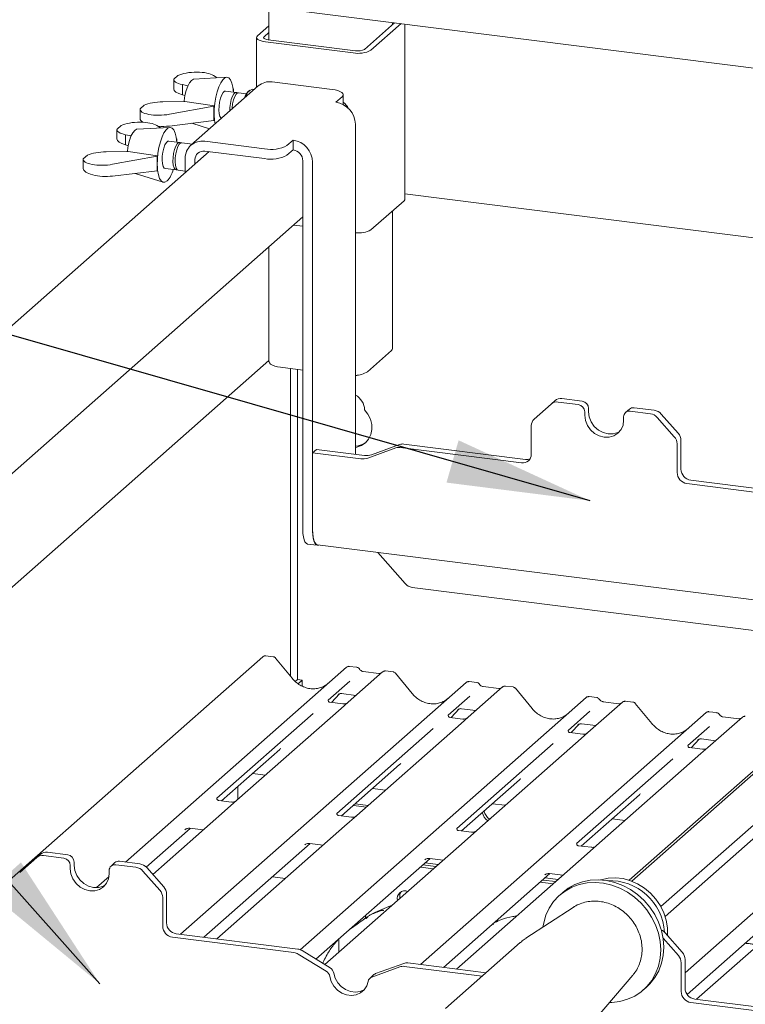
# Paper-space layout 'GMAB+Etagere' of a CAD drawing. Units: millimetres. Extents: x 5 to 415, y 5 to 292.
# Drawn here: x 301 to 318, y 201 to 224 of the extents above; entities that cross this region are included whole.
import ezdxf

# ---------------------------------------------------------------- set-up
doc = ezdxf.new("R2010")
doc.units = ezdxf.units.MM
doc.layers.add('BEMAßUNG', color=96, linetype='Continuous')

psp = doc.layouts.new('GMAB+Etagere')

# ---------------------------------------------------------------- linework, layer by layer
at = {"color": 7, "linetype": 'Continuous', "lineweight": 15}
for p, q in [((344.56852, 219.42522), (295.61175, 225.59319)), ((306.90962, 224.16979), (306.90962, 223.41018)), ((309.11425, 223.18944), (309.81134, 223.80421)), ((309.26392, 223.17058), (309.961, 223.78535)), ((309.76272, 223.76134), (309.76272, 223.81034)), ((310.04826, 219.73343), (310.04826, 223.77436)), ((306.90962, 223.73416), (306.64476, 223.50057)), ((306.90962, 223.58331), (306.79442, 223.48171)), ((306.62409, 223.46285), (306.62409, 222.31215)), ((306.83095, 223.36308), (308.85145, 223.10852)), ((306.88752, 223.41296), (308.90802, 223.15841)), ((304.70923, 222.49285), (304.70923, 222.28078)), ((304.80616, 222.58882), (304.71061, 222.50456)), ((305.93343, 222.54468), (305.1705, 222.49997)), ((305.62672, 222.58841), (305.71098, 222.53165)), ((308.36503, 222.2647), (306.98062, 222.43912)), ((305.03632, 222.3488), (304.90909, 222.37517)), ((304.90909, 222.37517), (304.90909, 222.13861)), ((306.66313, 222.34657), (305.10749, 220.97463)), ((306.15538, 222.19543), (305.90668, 222.22676)), ((306.08243, 222.28144), (306.09221, 222.27485)), ((306.09221, 222.27485), (306.08415, 222.26775)), ((306.09221, 222.27485), (306.09221, 222.20339)), ((306.38856, 222.16605), (306.20601, 222.18905)), ((306.46535, 222.24868), (306.42793, 222.21568)), ((306.5697, 222.26418), (306.52035, 222.2704)), ((304.45871, 221.97796), (304.94082, 221.98351)), ((304.90909, 222.13861), (304.96839, 222.12094)), ((304.96431, 221.98773), (304.94082, 221.98351)), ((305.64843, 221.88348), (304.96431, 221.98773)), ((308.45635, 221.96812), (308.59778, 222.09284)), ((308.62361, 221.91448), (308.62361, 222.13998)), ((303.93099, 221.80651), (303.93099, 221.59445)), ((303.93238, 221.81822), (304.02792, 221.90248)), ((305.63966, 221.87574), (304.60848, 221.69041)), ((305.63966, 221.87574), (305.64843, 221.88348)), ((305.63966, 221.54388), (305.63966, 221.87574)), ((304.60848, 221.41888), (305.63966, 221.54388)), ((305.63966, 221.54388), (305.64843, 221.55161)), ((303.39902, 221.33735), (303.39902, 221.12529)), ((303.49595, 221.43333), (303.4004, 221.34906)), ((304.62322, 221.38919), (303.86029, 221.34447)), ((304.31651, 221.43291), (304.40078, 221.37615)), ((305.13158, 221.48229), (305.53647, 221.35295)), ((308.90535, 221.459), (308.90535, 213.83823)), ((303.72611, 221.1933), (303.59889, 221.21967)), ((303.59889, 221.21967), (303.59889, 220.98311)), ((304.84517, 221.03993), (304.59647, 221.07127)), ((304.77222, 221.12595), (304.782, 221.11936)), ((304.782, 221.11936), (304.77394, 221.11225)), ((304.782, 221.11936), (304.782, 221.04789)), ((305.42498, 221.06718), (306.8094, 220.89276)), ((307.32498, 220.97034), (307.4664, 221.09507)), ((307.4664, 220.86879), (307.4664, 221.09507)), ((305.5255, 220.82824), (295.42624, 211.92154)), ((303.1485, 220.82247), (303.63061, 220.82801)), ((303.59889, 220.98311), (303.65818, 220.96544)), ((303.6541, 220.83223), (303.63061, 220.82801)), ((304.33822, 220.72799), (303.6541, 220.83223)), ((305.13949, 221.00285), (304.8958, 221.03355)), ((305.42498, 220.84091), (306.8094, 220.66649)), ((307.32498, 220.74407), (307.4664, 220.86879)), ((302.62078, 220.65101), (302.62078, 220.43895)), ((302.62217, 220.66273), (302.71772, 220.74699)), ((304.32945, 220.72025), (303.29827, 220.53492)), ((304.32945, 220.72025), (304.33822, 220.72799)), ((304.32945, 220.38838), (304.32945, 220.72025)), ((304.97598, 220.34362), (304.97598, 220.6712)), ((305.20048, 220.54161), (305.20048, 220.64292)), ((307.6909, 212.09124), (307.6909, 220.61423)), ((303.29827, 220.26339), (304.32945, 220.38838)), ((304.32945, 220.38838), (304.33822, 220.39612)), ((304.51647, 220.43629), (304.76517, 220.40495)), ((304.8158, 220.39857), (304.97598, 220.37839)), ((307.9154, 212.06296), (307.9154, 220.58595)), ((303.82137, 220.32679), (304.46353, 220.12166)), ((309.26392, 219.02222), (310.02759, 219.69572)), ((334.76946, 216.73691), (310.04826, 219.85148)), ((309.76272, 216.28191), (309.76272, 219.46213)), ((297.02596, 209.91459), (307.6909, 219.32018)), ((307.47877, 219.1331), (307.6909, 219.10637)), ((306.90962, 218.63116), (306.90962, 215.97779)), ((309.18149, 215.74398), (309.73586, 216.23288)), ((297.02596, 207.28655), (306.90962, 216.00312)), ((307.17855, 215.84808), (307.6909, 215.78353)), ((307.4052, 208.71241), (307.4052, 215.81953)), ((307.56501, 215.79939), (307.56501, 208.63635)), ((313.42472, 214.99838), (313.0324, 214.65239)), ((313.42472, 214.99838), (313.51381, 215.07696)), ((314.05172, 214.98566), (313.58346, 215.04466)), ((314.14082, 215.06424), (313.67256, 215.12323)), ((327.7519, 214.97193), (315.28704, 203.97895)), ((315.80641, 214.85439), (315.33815, 214.91339)), ((314.20139, 214.81596), (314.20139, 214.74053)), ((314.29048, 214.89453), (314.29048, 214.81911)), ((315.09939, 214.6274), (315.09939, 214.70282)), ((315.23232, 214.88254), (315.14322, 214.80396)), ((327.56202, 214.87514), (315.22995, 203.99928)), ((315.71731, 214.77582), (315.24905, 214.83481)), ((316.26838, 214.24469), (315.87606, 214.68954)), ((315.96515, 214.76812), (316.35747, 214.32327)), ((312.96664, 213.84015), (312.96664, 214.50067)), ((309.92618, 214.06402), (309.27921, 213.82899)), ((309.93513, 213.99581), (312.74214, 213.64216)), ((310.02422, 214.07439), (312.83124, 213.72074)), ((316.33413, 214.07641), (316.33413, 213.41589)), ((316.42323, 214.15498), (316.42323, 213.49446)), ((308.0045, 213.95172), (307.9154, 213.87315)), ((307.9154, 213.87315), (307.9154, 212.0969)), ((309.02672, 213.73314), (307.9154, 213.87315)), ((309.11581, 213.81171), (308.0045, 213.95172)), ((309.83709, 213.98545), (309.19012, 213.75041)), ((327.16249, 213.27177), (315.95848, 203.39076)), ((316.55863, 213.16133), (319.36565, 212.80768)), ((316.64773, 213.2399), (319.45474, 212.88625)), ((327.28226, 213.06529), (316.05697, 203.16552)), ((307.80061, 211.76467), (308.02511, 211.73639)), ((308.03334, 211.74583), (322.01617, 209.98416)), ((309.42026, 211.5711), (310.05543, 210.85088)), ((321.31525, 209.36601), (310.21418, 210.76461)), ((306.76435, 209.16168), (300.16661, 203.34302)), ((306.77267, 209.16769), (306.76488, 209.16171)), ((307.00775, 209.16092), (306.8332, 209.18291)), ((307.44535, 208.66353), (307.06079, 209.13165)), ((303.59448, 204.41965), (308.69555, 208.91837)), ((308.69555, 208.91837), (308.69597, 208.91874)), ((309.53317, 208.81284), (308.73816, 208.11171)), ((308.93882, 208.91763), (308.76392, 208.93966)), ((309.44845, 208.775), (309.0861, 208.82065)), ((309.53487, 208.81426), (309.53215, 208.81193)), ((309.77657, 208.81208), (309.60167, 208.83412)), ((310.21418, 208.31469), (309.82962, 208.78281)), ((304.86664, 202.75088), (311.46438, 208.56953)), ((307.56501, 208.63635), (307.51588, 208.59302)), ((307.56501, 208.63635), (307.67726, 208.62221)), ((307.67726, 208.62221), (307.58145, 208.53772)), ((307.67726, 208.48096), (307.67726, 208.62221)), ((308.77775, 208.60061), (308.27639, 208.15845)), ((311.46438, 208.56953), (311.4648, 208.5699)), ((311.70765, 208.56879), (311.53275, 208.59082)), ((308.58759, 208.31018), (308.91625, 208.26877)), ((312.302, 208.464), (311.50698, 207.76287)), ((312.21728, 208.42616), (311.85492, 208.47181)), ((312.3037, 208.46543), (312.30098, 208.46309)), ((312.5454, 208.46324), (312.37049, 208.48528)), ((312.98301, 207.96585), (312.59845, 208.43397)), ((307.62897, 202.39631), (314.23321, 208.2207)), ((308.28137, 208.16436), (308.27685, 208.15956)), ((308.61562, 208.07273), (308.31671, 208.11039)), ((308.35002, 208.1062), (308.53574, 208.30425)), ((308.50444, 208.28805), (308.51105, 208.2945)), ((308.73816, 208.11171), (308.57755, 207.97007)), ((311.54658, 208.25177), (311.04522, 207.80961)), ((314.23321, 208.2207), (314.23362, 208.22106)), ((315.07083, 208.11517), (314.27581, 207.41403)), ((314.47648, 208.21995), (314.30157, 208.24198)), ((314.9861, 208.07732), (314.62375, 208.12297)), ((315.07252, 208.11659), (315.0698, 208.11426)), ((315.31422, 208.1144), (315.13932, 208.13644)), ((315.75183, 207.61701), (315.36727, 208.08513)), ((307.93123, 207.85405), (305.70666, 205.89217)), ((308.57755, 207.97007), (306.16868, 205.84564)), ((310.4043, 202.0532), (317.00203, 207.87186)), ((311.11885, 207.75736), (311.30457, 207.95542)), ((311.27326, 207.93922), (311.27988, 207.94566)), ((311.35642, 207.96134), (311.68508, 207.91993)), ((314.3154, 207.90293), (313.81404, 207.46077)), ((317.00203, 207.87186), (317.00245, 207.87222)), ((317.2453, 207.87111), (317.0704, 207.89315)), ((311.0502, 207.81552), (311.04567, 207.81072)), ((311.38445, 207.72389), (311.08554, 207.76155)), ((311.50698, 207.76287), (311.34638, 207.62123)), ((317.83965, 207.76633), (317.04464, 207.06519)), ((317.75493, 207.72848), (317.39258, 207.77413)), ((317.84135, 207.76775), (317.83863, 207.76542)), ((310.70005, 207.50521), (308.47549, 205.54333)), ((311.34638, 207.62123), (308.9375, 205.4968)), ((313.81903, 207.46668), (313.8145, 207.46188)), ((314.15327, 207.37505), (313.85437, 207.41271)), ((313.88768, 207.40852), (314.07339, 207.60658)), ((314.04209, 207.59038), (314.04871, 207.59682)), ((314.27581, 207.41403), (314.11521, 207.27239)), ((314.12524, 207.6125), (314.45391, 207.57109)), ((317.08423, 207.55409), (316.58287, 207.11194)), ((314.11521, 207.27239), (311.70633, 205.14796)), ((316.51714, 201.86279), (322.53969, 207.17418)), ((316.6565, 207.05968), (316.84222, 207.25774)), ((316.81092, 207.24154), (316.81753, 207.24798)), ((316.89407, 207.26366), (317.22273, 207.22225)), ((305.81374, 205.83594), (307.15669, 207.02031)), ((313.46888, 207.15637), (311.24432, 205.19449)), ((316.58785, 207.11784), (316.58333, 207.11304)), ((316.9221, 207.02622), (316.62319, 207.06387)), ((317.04464, 207.06519), (316.88403, 206.92355)), ((316.23771, 206.80753), (314.01314, 204.84565)), ((316.88403, 206.92355), (314.47516, 204.79912)), ((308.58257, 205.4871), (309.92551, 206.67147)), ((306.52804, 206.46589), (306.82898, 206.42797)), ((311.3514, 205.13826), (312.69434, 206.32263)), ((306.19322, 206.17061), (306.19322, 205.86728)), ((309.29686, 206.11705), (309.59781, 206.07913)), ((306.04614, 205.80666), (305.74772, 205.84426)), ((306.16868, 205.84564), (305.88444, 205.59496)), ((314.12022, 204.78942), (315.46317, 205.97379)), ((305.88444, 205.59496), (304.22605, 204.1324)), ((308.8574, 205.72948), (309.15835, 205.69156)), ((308.89983, 205.7669), (309.20077, 205.72898)), ((312.06569, 205.76821), (312.36664, 205.7303)), ((308.81496, 205.45782), (308.51655, 205.49542)), ((308.9375, 205.4968), (308.65326, 205.24612)), ((314.83452, 205.41937), (315.13546, 205.38146)), ((304.07525, 204.30273), (305.09109, 205.19862)), ((304.969, 205.16793), (304.97782, 205.17652)), ((305.08285, 205.19966), (305.39203, 205.1607)), ((308.65326, 205.24612), (305.70426, 202.64535)), ((311.58379, 205.10899), (311.28537, 205.14658)), ((311.70633, 205.14796), (311.42209, 204.89728)), ((305.40331, 202.68326), (307.85991, 204.84978)), ((307.73783, 204.81909), (307.74665, 204.82768)), ((307.85167, 204.85082), (308.16086, 204.81186)), ((311.42209, 204.89728), (308.19658, 202.05265)), ((314.35262, 204.76015), (314.0542, 204.79774)), ((314.47516, 204.79912), (314.19092, 204.54844)), ((301.54532, 204.52174), (301.153, 204.17575)), ((301.54532, 204.52174), (301.63442, 204.60032)), ((302.17233, 204.50902), (301.70407, 204.56802)), ((302.26142, 204.5876), (301.79317, 204.64659)), ((307.99398, 202.1773), (310.62874, 204.50094)), ((310.50665, 204.47025), (310.51548, 204.47884)), ((310.6205, 204.50198), (310.92969, 204.46302)), ((314.19092, 204.54844), (311.24191, 201.94767)), ((302.32199, 204.33932), (302.32199, 204.26389)), ((302.41109, 204.41789), (302.41109, 204.34247)), ((303.21999, 204.15076), (303.21999, 204.22618)), ((303.35292, 204.4059), (303.26383, 204.32732)), ((303.83792, 204.29918), (303.36966, 204.35817)), ((303.92701, 204.37775), (303.45875, 204.43675)), ((304.08576, 204.29148), (304.47808, 203.84663)), ((310.40561, 204.30416), (310.70656, 204.26624)), ((310.46218, 204.35405), (310.76313, 204.31613)), ((310.51875, 204.40394), (310.81969, 204.36602)), ((302.92582, 203.82994), (303.21515, 204.08512)), ((304.38898, 203.76805), (303.99666, 204.2129)), ((306.9883, 204.08109), (307.28925, 204.04317)), ((310.94097, 201.98558), (313.39757, 204.1521)), ((313.23101, 204.00521), (313.53195, 203.96729)), ((313.27548, 204.12141), (313.2843, 204.13)), ((313.28757, 204.0551), (313.58852, 204.01718)), ((313.38933, 204.15314), (313.69851, 204.11418)), ((313.17444, 203.95532), (313.47538, 203.9174)), ((319.72857, 203.85076), (316.77957, 201.24999)), ((304.45474, 203.59977), (304.45474, 202.93925)), ((304.54383, 203.67834), (304.54383, 203.01782)), ((313.69374, 203.719), (313.62303, 203.65664)), ((313.93478, 203.37378), (312.84285, 202.65958)), ((313.94971, 203.38332), (313.93478, 203.37378)), ((316.56481, 201.36391), (318.93522, 203.45442)), ((309.13455, 203.12428), (309.13455, 203.18319)), ((304.67924, 202.68469), (307.48625, 202.33104)), ((304.76833, 202.76326), (307.57535, 202.40961)), ((308.52409, 202.34149), (308.52409, 202.64481)), ((316.36229, 202.25956), (316.00987, 202.65916)), ((316.05906, 202.78298), (316.45138, 202.33813)), ((312.71249, 202.56028), (310.98439, 201.03624)), ((308.23235, 201.89724), (307.58429, 202.29597)), ((308.32144, 201.97582), (307.67339, 202.37454)), ((316.51714, 202.16985), (316.51714, 201.50933)), ((309.931, 202.00031), (309.28294, 201.76488)), ((310.02009, 202.07889), (309.37204, 201.84346)), ((310.02904, 202.01068), (311.83177, 201.78355)), ((310.11813, 202.08925), (311.92086, 201.86213)), ((316.42804, 202.09127), (316.42804, 201.43075)), ((309.33157, 201.81952), (309.24247, 201.74094)), ((314.46767, 200.81721), (315.31277, 201.8113)), ((315.55443, 201.46664), (315.62514, 201.529)), ((316.65254, 201.17619), (319.3166, 200.84055)), ((316.74164, 201.25477), (319.35793, 200.92515))]:
    psp.add_line(p, q, dxfattribs=at)
at = {"color": 7, "linetype": 'Continuous', "lineweight": 15, "flags": 128}
for points in [[(306.64476, 223.50057), (306.62844, 223.48038), (306.62425, 223.45951), (306.63235, 223.43878), (306.65243, 223.41897), (306.68372, 223.40084), (306.72501, 223.3851), (306.77473, 223.37235), (306.83095, 223.36308)], [(306.79442, 223.48171), (306.78626, 223.47161), (306.78417, 223.46118), (306.78822, 223.45082), (306.79826, 223.44091), (306.8139, 223.43185), (306.83455, 223.42398), (306.85941, 223.4176), (306.88752, 223.41296)], [(304.94855, 221.9849), (304.94994, 221.99836), (304.9687, 222.1225), (304.99693, 222.2391), (305.03286, 222.34078), (305.07421, 222.42109), (305.11835, 222.47496), (305.16249, 222.49895), (305.1705, 222.49997)], [(305.66341, 221.46491), (305.64865, 221.55556), (305.64074, 221.67734), (305.64339, 221.80996), (305.65648, 221.94723), (305.6794, 222.08272), (305.71107, 222.2101), (305.75002, 222.32342), (305.79443, 222.41736), (305.84222, 222.48756), (305.89114, 222.53071), (305.93893, 222.5448), (305.98334, 222.52918), (306.02229, 222.48457), (306.05396, 222.41306), (306.07688, 222.31799), (306.08997, 222.20382), (306.08998, 222.20367)], [(305.81267, 221.59654), (305.80295, 221.60379), (305.77823, 221.64316), (305.76136, 221.70617), (305.75386, 221.78723), (305.75638, 221.87913), (305.7687, 221.97371), (305.78973, 222.06257), (305.81759, 222.1378), (305.84982, 222.19273), (305.88354, 222.22247), (305.90668, 222.22676)], [(306.00238, 221.76385), (306.00508, 221.8478), (306.0174, 221.94238), (306.03843, 222.03123), (306.0663, 222.10647), (306.09852, 222.1614), (306.13225, 222.19114), (306.16447, 222.19305), (306.17954, 222.18302)], [(306.05371, 221.80912), (306.05571, 221.84142), (306.06803, 221.936), (306.08906, 222.02485), (306.11692, 222.10009), (306.14915, 222.15502), (306.18287, 222.18476), (306.20601, 222.18905)], [(308.59778, 222.09284), (308.61818, 222.11808), (308.62341, 222.14416), (308.61329, 222.17008), (308.58819, 222.19484), (308.54907, 222.21749), (308.49745, 222.23717), (308.43531, 222.25311), (308.36503, 222.2647)], [(303.63834, 220.8294), (303.63973, 220.84287), (303.65849, 220.96701), (303.68673, 221.08361), (303.72265, 221.18529), (303.764, 221.2656), (303.80814, 221.31946), (303.85228, 221.34346), (303.86029, 221.34447)], [(304.55647, 220.15038), (304.50783, 220.12159), (304.46146, 220.12236), (304.41954, 220.15265), (304.38401, 220.21105), (304.35656, 220.29483), (304.33844, 220.40007), (304.33053, 220.52185), (304.33318, 220.65447), (304.34627, 220.79173), (304.36919, 220.92722), (304.40086, 221.05461), (304.43981, 221.16792), (304.48422, 221.26187), (304.53201, 221.33206), (304.58094, 221.37521), (304.62872, 221.38931), (304.67313, 221.37368), (304.71208, 221.32907), (304.74376, 221.25756), (304.76667, 221.1625), (304.77976, 221.04832), (304.77977, 221.04817)], [(304.51647, 220.43629), (304.49274, 220.44829), (304.46802, 220.48766), (304.45116, 220.55067), (304.44365, 220.63173), (304.44617, 220.72363), (304.45849, 220.81821), (304.47952, 220.90707), (304.50738, 220.9823), (304.53961, 221.03723), (304.57333, 221.06698), (304.59647, 221.07127)], [(304.79165, 220.41098), (304.77183, 220.40474), (304.74144, 220.41696), (304.71672, 220.45633), (304.69986, 220.51934), (304.69235, 220.6004), (304.69487, 220.6923), (304.7072, 220.78688), (304.72822, 220.87574), (304.75609, 220.95097), (304.78831, 221.0059), (304.82204, 221.03564), (304.85426, 221.03755), (304.86933, 221.02753)], [(304.8158, 220.39857), (304.79207, 220.41058), (304.76735, 220.44995), (304.75049, 220.51296), (304.74298, 220.59402), (304.7455, 220.68592), (304.75782, 220.7805), (304.77885, 220.86936), (304.80672, 220.94459), (304.83894, 220.99952), (304.87267, 221.02926), (304.8958, 221.03355)], [(310.02759, 219.69572), (310.04391, 219.71591), (310.04826, 219.73343)], [(309.73586, 216.23288), (309.75707, 216.25913), (309.76272, 216.28191)], [(306.90962, 215.97779), (306.90983, 215.97345), (306.92036, 215.94649), (306.94647, 215.92074), (306.98714, 215.89718), (307.04083, 215.87672), (307.10546, 215.86014), (307.17855, 215.84808)], [(308.90535, 215.65289), (308.93817, 215.65933), (308.96777, 215.66727)], [(308.90535, 213.99355), (308.93817, 213.99999), (309.04524, 214.03949), (309.13765, 214.10387), (309.21059, 214.18981), (309.26029, 214.29285), (309.28417, 214.40763), (309.28099, 214.52822), (309.25091, 214.64835), (309.1955, 214.7618), (309.11763, 214.86268)], [(314.20139, 214.74053), (314.21669, 214.62148), (314.26154, 214.50668), (314.3329, 214.40396), (314.42589, 214.32033), (314.53418, 214.26148), (314.65039, 214.23142), (314.7666, 214.2322), (314.87489, 214.26376), (314.96788, 214.32396), (315.03923, 214.4087), (315.08409, 214.5122), (315.09939, 214.6274)], [(314.29048, 214.81911), (314.30578, 214.70005), (314.35064, 214.58525), (314.42199, 214.48254), (314.51498, 214.39891), (314.62327, 214.34005), (314.73948, 214.30999), (314.85569, 214.31077), (314.96398, 214.34234), (315.00928, 214.36681)], [(307.80061, 211.76467), (307.79567, 211.76553), (307.76633, 211.78148), (307.74061, 211.81508), (307.7195, 211.86504), (307.70382, 211.92945), (307.69417, 212.00583), (307.6909, 212.09124)], [(308.03334, 211.74583), (308.02802, 211.74676), (307.99648, 211.7639), (307.96884, 211.80002), (307.94615, 211.85373), (307.92929, 211.92297), (307.91891, 212.00508), (307.9154, 212.0969)], [(307.9154, 212.06296), (307.91866, 211.97754), (307.92832, 211.90117), (307.944, 211.83676), (307.96511, 211.78679), (307.99083, 211.75319), (308.02017, 211.73725), (308.052, 211.73957), (308.05928, 211.74257)], [(302.32199, 204.26389), (302.33729, 204.14484), (302.38215, 204.03004), (302.4535, 203.92732), (302.54649, 203.84369), (302.65478, 203.78484), (302.77099, 203.75478), (302.8872, 203.75555), (302.99549, 203.78712), (303.08848, 203.84732), (303.15984, 203.93206), (303.20469, 204.03555), (303.21999, 204.15076)], [(302.41109, 204.34247), (302.42639, 204.22341), (302.47124, 204.10861), (302.5426, 204.0059), (302.63559, 203.92226), (302.74388, 203.86341), (302.86009, 203.83335), (302.9763, 203.83413), (303.08459, 203.8657), (303.12989, 203.89017)], [(313.69374, 203.719), (313.81707, 203.81359), (313.97487, 203.90133), (314.146, 203.9642), (314.32712, 204.00099), (314.51471, 204.01098), (314.70512, 203.99397), (314.89464, 203.9503), (315.07958, 203.88081), (315.25634, 203.78686), (315.42149, 203.67028), (315.5718, 203.53333), (315.70436, 203.37868), (315.81657, 203.20934), (315.90627, 203.02861), (315.97169, 202.84001), (316.01158, 202.6472), (316.02515, 202.45394), (316.01213, 202.26399), (315.97279, 202.08104), (315.90788, 201.90867), (315.81868, 201.75021), (315.70691, 201.60877), (315.62514, 201.529)], [(316.11417, 202.7205), (316.11441, 202.7241), (316.11217, 202.89894), (316.08287, 203.07469), (316.02722, 203.24702), (315.94659, 203.41169), (315.84298, 203.56463), (315.71894, 203.7021), (315.57751, 203.82069), (315.42218, 203.9175), (315.25677, 203.99013), (315.08536, 204.03681), (314.91217, 204.05637), (314.74146, 204.04834), (314.57744, 204.01291), (314.56526, 204.00909)], [(313.2353, 202.91627), (313.25246, 203.01422), (313.30471, 203.19231), (313.38196, 203.35813), (313.48269, 203.50845), (313.60495, 203.64034), (313.74636, 203.75123), (313.90416, 203.83897), (314.07529, 203.90184), (314.25641, 203.93863), (314.444, 203.94862), (314.63441, 203.93161), (314.82393, 203.88794), (315.00887, 203.81845), (315.18563, 203.7245), (315.35078, 203.60792), (315.50109, 203.47097), (315.63365, 203.31632), (315.74586, 203.14698), (315.83556, 202.96625), (315.90098, 202.77765), (315.94087, 202.58484), (315.95444, 202.39158), (315.94142, 202.20162), (315.90208, 202.01868), (315.83717, 201.8463), (315.74797, 201.68785), (315.6362, 201.5464), (315.50404, 201.42472), (315.35407, 201.32516), (315.18921, 201.24967), (315.01265, 201.19972), (314.82784, 201.17627), (314.77141, 201.17449)], [(308.81696, 202.90359), (308.82295, 202.90359), (308.85038, 202.921), (308.86947, 202.94941)], [(308.31465, 201.77576), (308.34759, 201.66103), (308.40722, 201.55494), (308.48966, 201.46439), (308.58955, 201.39528), (308.70037, 201.3521), (308.81492, 201.33767), (308.92574, 201.35292), (309.02563, 201.39686), (309.10807, 201.46664), (309.1677, 201.55771), (309.20064, 201.66414)], [(308.40375, 201.85434), (308.43669, 201.73961), (308.49632, 201.63351), (308.57876, 201.54296), (308.67864, 201.47385), (308.78946, 201.43067), (308.90402, 201.41624), (309.01484, 201.43149), (309.11472, 201.47544), (309.11654, 201.47658)]]:
    psp.add_lwpolyline(points, dxfattribs=at)
at = {"color": 7, "linetype": 'Continuous', "lineweight": 15}
for centre, radius, start, end in [((308.96922, 223.72744), 0.63003, 259.226133, 297.8883), ((308.9669, 223.46787), 0.31501, 259.226133, 297.8883), ((306.92384, 222.04306), 0.40012, 81.841587, 130.661207), ((306.68369, 221.9719), 0.35333, 136.373059, 164.919117), ((306.60244, 222.05535), 0.23019, 110.894289, 170.649416), ((308.38123, 221.44932), 0.52421, 1.058709, 81.760535), ((308.41847, 221.67075), 0.36063, 25.777869, 55.330798), ((307.21446, 221.71755), 1.5748, 173.951581, 186.048419), ((305.36655, 220.68089), 0.39069, 81.398635, 181.420609), ((307.39128, 220.57626), 0.52421, 1.058709, 81.760535), ((305.39577, 220.64776), 0.19534, 81.398635, 181.420609), ((306.95661, 221.66642), 0.78754, 259.226133, 297.8883), ((307.42884, 220.60939), 0.26211, 1.058709, 81.760535), ((305.90425, 220.56205), 1.5748, 173.951581, 186.048419), ((306.95661, 221.44014), 0.78754, 259.226133, 297.8883), ((304.05149, 220.5962), 0.67362, 318.56017, 344.235665), ((308.97872, 219.55453), 0.60389, 263.021427, 298.181005), ((308.8947, 216.18819), 0.52875, 271.155001, 302.846783), ((308.69964, 214.84213), 0.4185, 2.815171, 60.557381), ((313.55507, 214.84663), 0.20006, 81.841587, 130.661207), ((313.64417, 214.9252), 0.20006, 81.841587, 130.661207), ((314.02668, 214.81273), 0.17474, 1.058709, 81.760535), ((314.11578, 214.8913), 0.17474, 1.058709, 81.760535), ((315.31922, 214.78137), 0.13337, 81.841587, 130.661207), ((315.22958, 214.70605), 0.13023, 81.398635, 181.420609), ((315.6818, 214.5213), 0.25698, 40.895791, 82.058156), ((315.7709, 214.59988), 0.25698, 40.895791, 82.058156), ((313.16667, 214.50409), 0.20006, 132.158037, 180.977657), ((316.07718, 214.07299), 0.25698, 0.761089, 41.923454), ((316.16627, 214.15157), 0.25698, 0.761089, 41.923454), ((308.87611, 214.48198), 0.45684, 273.669948, 307.362616), ((309.90756, 213.7877), 0.20993, 82.454654, 109.615134), ((309.99666, 213.86627), 0.20993, 82.454654, 109.615134), ((309.16176, 214.15856), 0.34988, 262.454654, 289.615134), ((312.77136, 213.83531), 0.19534, 261.398635, 1.420609), ((309.07266, 214.07999), 0.34988, 262.454654, 289.615134), ((312.859, 213.92608), 0.20721, 262.299609, 292.726502), ((316.5962, 213.42073), 0.26211, 181.058709, 261.760535), ((316.68529, 213.4993), 0.26211, 181.058709, 261.760535), ((310.24969, 211.01912), 0.25698, 220.895791, 262.058156), ((306.81175, 209.11124), 0.0691, 82.595888, 124.97484), ((308.73901, 208.86779), 0.06669, 81.841587, 130.661207), ((308.74093, 208.86668), 0.06879, 82.627645, 130.810808), ((309.57912, 208.76104), 0.06926, 82.763885, 129.737753), ((311.50783, 208.51895), 0.06669, 81.841587, 130.661207), ((311.50976, 208.51784), 0.06879, 82.627645, 130.810808), ((312.34795, 208.4122), 0.06926, 82.763885, 129.737753), ((314.27666, 208.17011), 0.06669, 81.841587, 130.661207), ((314.27858, 208.169), 0.06879, 82.627645, 130.810808), ((315.11677, 208.06336), 0.06926, 82.763885, 129.737753), ((317.04549, 207.82127), 0.06669, 81.841587, 130.661207), ((317.04741, 207.82016), 0.06879, 82.627645, 130.810808), ((317.8856, 207.71452), 0.06926, 82.763885, 129.737753), ((312.18149, 205.66652), 0.31214, 192.087966, 235.244038), ((312.13906, 205.62911), 0.31214, 192.087966, 235.244038), ((301.67568, 204.36998), 0.20006, 81.841587, 130.661207), ((301.76478, 204.44856), 0.20006, 81.841587, 130.661207), ((302.14729, 204.33609), 0.17474, 1.058709, 81.760535), ((302.23638, 204.41466), 0.17474, 1.058709, 81.760535), ((303.35018, 204.22941), 0.13023, 81.398635, 181.420609), ((303.43983, 204.30473), 0.13337, 81.841587, 130.661207), ((303.80241, 204.04466), 0.25698, 40.895791, 82.058156), ((303.89151, 204.12324), 0.25698, 40.895791, 82.058156), ((314.7727, 202.71822), 1.27409, 3.6122, 92.308427), ((304.19778, 203.59635), 0.25698, 0.761089, 41.923454), ((304.28688, 203.67493), 0.25698, 0.761089, 41.923454), ((310.04893, 203.57833), 0.17783, 68.489173, 194.330072), ((310.11888, 203.62816), 0.19081, 145.888436, 193.316083), ((304.7168, 202.94409), 0.26211, 181.058709, 261.760535), ((304.8059, 203.02266), 0.26211, 181.058709, 261.760535), ((315.85899, 202.60726), 0.26628, 41.294414, 65.607813), ((307.54321, 202.16517), 0.24654, 58.127316, 82.508797), ((307.45411, 202.0866), 0.24654, 58.127316, 82.508797), ((316.17109, 202.08786), 0.25698, 0.761089, 41.923454), ((316.26018, 202.16643), 0.25698, 0.761089, 41.923454), ((308.22863, 201.82432), 0.17767, 9.72775, 58.508212), ((310.00147, 201.80256), 0.20993, 82.454654, 109.615134), ((310.09057, 201.88114), 0.20993, 82.454654, 109.615134), ((308.13954, 201.74574), 0.17767, 9.72775, 58.508212), ((309.3269, 201.64497), 0.12771, 110.135242, 171.368459), ((309.41488, 201.72485), 0.12611, 109.861017, 131.350433), ((316.7792, 201.51417), 0.26211, 181.058709, 261.760535), ((316.6901, 201.43559), 0.26211, 181.058709, 261.760535)]:
    psp.add_arc(centre, radius, start, end, dxfattribs=at)
for centre, major_axis, ratio, start_param, end_param in [((305.18923, 222.50978), (0.47996, 0.01886), 0.31955703, 0.41147473, 2.48230749), ((305.18923, 222.50978), (0.47996, 0.01886), 0.31955703, 3.05303096, 4.07666616), ((305.18923, 222.26385), (0.47995, -0.01924), 0.34617712, 3.15546914, 4.10309896), ((304.41099, 221.82344), (0.47996, 0.01886), 0.31955703, 1.45867228, 2.48230749), ((304.41099, 221.82344), (0.47996, 0.01886), 0.31955703, 3.05303096, 5.12386371), ((303.87902, 221.35428), (0.47996, 0.01886), 0.31955703, 0.41147473, 2.48230749), ((304.41099, 221.57751), (0.47995, -0.01924), 0.34617712, 3.15546914, 3.69016627), ((303.87902, 221.35428), (0.47996, 0.01886), 0.31955703, 3.05303096, 4.07666616), ((304.41099, 221.57751), (0.47995, -0.01924), 0.34617712, 4.58370531, 5.15029651), ((303.87902, 221.10835), (0.47995, -0.01924), 0.34617712, 3.15546914, 4.10309896), ((303.10078, 220.66795), (0.47996, 0.01886), 0.31955703, 1.45867228, 2.48230749), ((303.10078, 220.66795), (0.47996, 0.01886), 0.31955703, 3.05303096, 5.12386371), ((303.10078, 220.42202), (0.47995, -0.01924), 0.34617712, 3.15546914, 5.15029651), ((307.87529, 209.0483), (-0.28732, 0.57583), 0.91341487, 3.06791717, 3.37988787), ((310.64412, 208.69946), (-0.28732, 0.57583), 0.91341487, 3.06791717, 3.37988787), ((313.41294, 208.35062), (-0.28732, 0.57583), 0.91341487, 3.06791717, 3.37988787), ((316.18177, 208.00179), (-0.28732, 0.57583), 0.91341487, 3.06791717, 3.37988787), ((306.83081, 207.37291), (0.34823, -0.33107), 0.85686568, 6.20780671, 6.29507317), ((309.59964, 207.02407), (0.34823, -0.33107), 0.85686568, 6.20780671, 6.29507317), ((312.36847, 206.67523), (0.34823, -0.33107), 0.85686568, 6.20780671, 6.29507317), ((315.13729, 206.32639), (0.34823, -0.33107), 0.85686568, 6.20780671, 6.29507317)]:
    psp.add_ellipse(centre, major_axis=major_axis, ratio=ratio, start_param=start_param, end_param=end_param, dxfattribs=at)
for points, knots in [([(306.83337, 209.1815), (306.82717, 209.18243), (306.81102, 209.18486), (306.7889, 209.1793), (306.77696, 209.16984), (306.77301, 209.16671)], [0, 0, 0, 0, 0.29405416, 0.76665118, 1, 1, 1, 1]), ([(307.05988, 209.13079), (307.05741, 209.13423), (307.04918, 209.14572), (307.03018, 209.15678), (307.01386, 209.15903), (307.00736, 209.15993)], [0, 0, 0, 0, 0.20425876, 0.682667, 1, 1, 1, 1]), ([(308.76515, 208.93884), (308.76372, 208.93925), (308.7523, 208.94257), (308.72877, 208.93829), (308.70743, 208.9284), (308.69763, 208.92014), (308.69597, 208.91874)], [0, 0, 0, 0, 0.06027454, 0.48235654, 0.91254702, 1, 1, 1, 1]), ([(308.99664, 208.87977), (308.993, 208.88537), (308.98399, 208.89924), (308.9629, 208.91284), (308.94592, 208.91562), (308.93866, 208.91681)], [0, 0, 0, 0, 0.27949798, 0.69245983, 1, 1, 1, 1]), ([(309.0861, 208.82065), (309.08033, 208.82168), (309.0635, 208.82467), (309.03372, 208.83937), (309.00947, 208.86227), (308.99891, 208.87834), (308.99643, 208.88211)], [0, 0, 0, 0, 0.179648842, 0.523958709, 0.888530611, 1, 1, 1, 1]), ([(309.49418, 208.78398), (309.4886, 208.78066), (309.47574, 208.77301), (309.45831, 208.77428), (309.44845, 208.775)], [0, 0, 0, 0, 0.43369018, 1, 1, 1, 1]), ([(309.60165, 208.83288), (309.59803, 208.83368), (309.58418, 208.83673), (309.55893, 208.82999), (309.53718, 208.81911), (309.52963, 208.80889), (309.52868, 208.8076)], [0, 0, 0, 0, 0.13780127, 0.52642118, 0.94030225, 1, 1, 1, 1]), ([(309.8287, 208.78195), (309.82624, 208.78539), (309.818, 208.79688), (309.799, 208.80794), (309.78269, 208.81019), (309.77618, 208.81109)], [0, 0, 0, 0, 0.20425876, 0.682667, 1, 1, 1, 1]), ([(308.12947, 208.45979), (308.09592, 208.44826), (308.02639, 208.42437), (307.91183, 208.41804), (307.79386, 208.43445), (307.67892, 208.47547), (307.57213, 208.53889), (307.49533, 208.60539), (307.4566, 208.65045), (307.44535, 208.66353)], [0, 0, 0, 0, 0.14848426, 0.30774447, 0.46603006, 0.62333899, 0.77992554, 0.93610536, 1, 1, 1, 1]), ([(311.53398, 208.59), (311.53255, 208.59041), (311.52112, 208.59373), (311.49759, 208.58945), (311.47625, 208.57956), (311.46645, 208.5713), (311.4648, 208.5699)], [0, 0, 0, 0, 0.060274535, 0.482356541, 0.912547016, 1, 1, 1, 1]), ([(311.76547, 208.53093), (311.76183, 208.53653), (311.75281, 208.5504), (311.73173, 208.564), (311.71474, 208.56678), (311.70749, 208.56797)], [0, 0, 0, 0, 0.27949798, 0.69245984, 1, 1, 1, 1]), ([(308.5058, 208.29001), (308.5058, 208.29001), (308.50488, 208.28922), (308.50716, 208.29115), (308.51332, 208.29517), (308.52771, 208.30305), (308.55296, 208.31032), (308.57636, 208.31345), (308.58821, 208.30981), (308.58908, 208.30955)], [0, 0, 0, 0, 0.00007344, 0.15466267, 0.26183554, 0.39530726, 0.67005801, 0.97591874, 1, 1, 1, 1]), ([(310.8983, 208.11095), (310.86475, 208.09942), (310.79522, 208.07553), (310.68065, 208.0692), (310.56269, 208.08562), (310.44775, 208.12663), (310.34096, 208.19006), (310.26416, 208.25655), (310.22542, 208.30161), (310.21418, 208.31469)], [0, 0, 0, 0, 0.14848426, 0.30774447, 0.46603006, 0.62333899, 0.77992554, 0.93610536, 1, 1, 1, 1]), ([(311.85492, 208.47181), (311.84915, 208.47284), (311.83233, 208.47583), (311.80255, 208.49053), (311.7783, 208.51343), (311.76773, 208.5295), (311.76526, 208.53327)], [0, 0, 0, 0, 0.179648842, 0.523958709, 0.888530611, 1, 1, 1, 1]), ([(312.263, 208.43514), (312.25742, 208.43182), (312.24456, 208.42417), (312.22714, 208.42544), (312.21728, 208.42616)], [0, 0, 0, 0, 0.43369018, 1, 1, 1, 1]), ([(312.37048, 208.48404), (312.36686, 208.48484), (312.35301, 208.48789), (312.32776, 208.48115), (312.30601, 208.47027), (312.29846, 208.46005), (312.29751, 208.45876)], [0, 0, 0, 0, 0.13780127, 0.52642118, 0.94030225, 1, 1, 1, 1]), ([(312.59753, 208.43311), (312.59507, 208.43655), (312.58683, 208.44804), (312.56783, 208.4591), (312.55152, 208.46135), (312.54501, 208.46225)], [0, 0, 0, 0, 0.204258759, 0.682666995, 1, 1, 1, 1]), ([(308.31742, 208.11083), (308.31595, 208.11085), (308.30596, 208.11097), (308.29834, 208.1166), (308.28327, 208.12436), (308.2758, 208.15497), (308.27763, 208.15973), (308.27816, 208.16111)], [0, 0, 0, 0, 0.0349354, 0.237462, 0.53108904, 0.86328881, 1, 1, 1, 1]), ([(308.72633, 208.10074), (308.72645, 208.10083), (308.72671, 208.10104), (308.72164, 208.09719), (308.7092, 208.08922), (308.68118, 208.07666), (308.64721, 208.06831), (308.6233, 208.07354), (308.61624, 208.07508)], [0, 0, 0, 0, 0.07675951, 0.17415061, 0.29131795, 0.49169711, 0.84992352, 1, 1, 1, 1]), ([(314.3028, 208.24116), (314.30137, 208.24158), (314.28995, 208.24489), (314.26642, 208.24061), (314.24508, 208.23072), (314.23528, 208.22246), (314.23362, 208.22106)], [0, 0, 0, 0, 0.06027454, 0.48235654, 0.91254702, 1, 1, 1, 1]), ([(314.53429, 208.18209), (314.53065, 208.18769), (314.52164, 208.20156), (314.50056, 208.21516), (314.48357, 208.21794), (314.47632, 208.21913)], [0, 0, 0, 0, 0.27949798, 0.69245984, 1, 1, 1, 1]), ([(314.62375, 208.12297), (314.61798, 208.124), (314.60116, 208.12699), (314.57137, 208.14169), (314.54713, 208.16459), (314.53656, 208.18066), (314.53409, 208.18443)], [0, 0, 0, 0, 0.17964884, 0.52395871, 0.88853061, 1, 1, 1, 1]), ([(315.03183, 208.0863), (315.02625, 208.08298), (315.01339, 208.07533), (314.99597, 208.0766), (314.9861, 208.07732)], [0, 0, 0, 0, 0.43369018, 1, 1, 1, 1]), ([(315.13931, 208.1352), (315.13568, 208.136), (315.12184, 208.13905), (315.09659, 208.13231), (315.07484, 208.12143), (315.06729, 208.11121), (315.06634, 208.10992)], [0, 0, 0, 0, 0.13780127, 0.52642118, 0.94030225, 1, 1, 1, 1]), ([(315.36636, 208.08427), (315.36389, 208.08771), (315.35566, 208.0992), (315.33666, 208.11026), (315.32034, 208.11251), (315.31384, 208.11341)], [0, 0, 0, 0, 0.20425876, 0.682667, 1, 1, 1, 1]), ([(311.27463, 207.94117), (311.27463, 207.94117), (311.2737, 207.94038), (311.27599, 207.94231), (311.28215, 207.94633), (311.29654, 207.95421), (311.32179, 207.96149), (311.34522, 207.9646), (311.35711, 207.96095), (311.35801, 207.96068)], [0, 0, 0, 0, 0.00007337, 0.15451605, 0.26158731, 0.3949325, 0.66942277, 0.97499354, 1, 1, 1, 1]), ([(313.66712, 207.76211), (313.63357, 207.75058), (313.56404, 207.72669), (313.44948, 207.72036), (313.33151, 207.73678), (313.21658, 207.77779), (313.10978, 207.84122), (313.03298, 207.90771), (312.99425, 207.95277), (312.98301, 207.96585)], [0, 0, 0, 0, 0.14848426, 0.30774447, 0.46603006, 0.62333899, 0.77992554, 0.93610536, 1, 1, 1, 1]), ([(317.07163, 207.89232), (317.0702, 207.89274), (317.05878, 207.89605), (317.03525, 207.89177), (317.01391, 207.88188), (317.00411, 207.87362), (317.00245, 207.87222)], [0, 0, 0, 0, 0.06027454, 0.48235654, 0.91254702, 1, 1, 1, 1]), ([(317.30312, 207.83325), (317.29948, 207.83885), (317.29047, 207.85272), (317.26938, 207.86632), (317.2524, 207.8691), (317.24514, 207.87029)], [0, 0, 0, 0, 0.27949798, 0.69245984, 1, 1, 1, 1]), ([(311.08624, 207.76199), (311.08477, 207.76201), (311.07479, 207.76213), (311.06717, 207.76776), (311.05209, 207.77552), (311.04462, 207.80613), (311.04646, 207.81089), (311.04699, 207.81227)], [0, 0, 0, 0, 0.034935398, 0.237462004, 0.531089036, 0.86328881, 1, 1, 1, 1]), ([(311.49516, 207.7519), (311.49527, 207.75199), (311.49554, 207.7522), (311.49046, 207.74835), (311.47803, 207.74038), (311.45001, 207.72783), (311.41603, 207.71947), (311.39212, 207.7247), (311.38506, 207.72624)], [0, 0, 0, 0, 0.07675951, 0.174150614, 0.291317948, 0.49169711, 0.849923522, 1, 1, 1, 1]), ([(317.39258, 207.77413), (317.38681, 207.77516), (317.36998, 207.77815), (317.3402, 207.79285), (317.31595, 207.81575), (317.30539, 207.83182), (317.30291, 207.83559)], [0, 0, 0, 0, 0.17964884, 0.52395871, 0.88853061, 1, 1, 1, 1]), ([(317.80066, 207.73746), (317.79508, 207.73414), (317.78221, 207.72649), (317.76479, 207.72776), (317.75493, 207.72848)], [0, 0, 0, 0, 0.433690181, 1, 1, 1, 1]), ([(317.90813, 207.78636), (317.90452, 207.78715), (317.89073, 207.79015), (317.86491, 207.78443), (317.84774, 207.77185), (317.83904, 207.76547)], [0, 0, 0, 0, 0.14874394, 0.56822381, 1, 1, 1, 1]), ([(313.85507, 207.41315), (313.8536, 207.41317), (313.84361, 207.41329), (313.83599, 207.41892), (313.82092, 207.42668), (313.81345, 207.45729), (313.81528, 207.46205), (313.81582, 207.46344)], [0, 0, 0, 0, 0.0349354, 0.237462, 0.53108904, 0.86328881, 1, 1, 1, 1]), ([(314.04345, 207.59233), (314.04345, 207.59233), (314.04253, 207.59154), (314.04481, 207.59347), (314.05097, 207.59749), (314.06536, 207.60537), (314.09062, 207.61264), (314.11401, 207.61577), (314.12587, 207.61214), (314.12673, 207.61187)], [0, 0, 0, 0, 0.00007344, 0.15466267, 0.26183554, 0.39530726, 0.67005801, 0.97591874, 1, 1, 1, 1]), ([(314.26398, 207.40306), (314.2641, 207.40315), (314.26436, 207.40336), (314.25929, 207.39951), (314.24685, 207.39154), (314.21883, 207.37899), (314.18486, 207.37063), (314.16095, 207.37586), (314.15389, 207.3774)], [0, 0, 0, 0, 0.07675951, 0.174150614, 0.291317948, 0.49169711, 0.849923522, 1, 1, 1, 1]), ([(316.43595, 207.41327), (316.4024, 207.40174), (316.33287, 207.37785), (316.2183, 207.37152), (316.10034, 207.38794), (315.9854, 207.42895), (315.87861, 207.49238), (315.80181, 207.55887), (315.76308, 207.60393), (315.75183, 207.61701)], [0, 0, 0, 0, 0.14848426, 0.30774447, 0.46603006, 0.62333899, 0.77992554, 0.93610536, 1, 1, 1, 1]), ([(316.81228, 207.24349), (316.81228, 207.24349), (316.81136, 207.2427), (316.81364, 207.24463), (316.8198, 207.24865), (316.83419, 207.25653), (316.85944, 207.2638), (316.88284, 207.26693), (316.89469, 207.2633), (316.89556, 207.26303)], [0, 0, 0, 0, 0.00007344, 0.15466267, 0.26183554, 0.39530726, 0.67005801, 0.97591874, 1, 1, 1, 1]), ([(316.6239, 207.06431), (316.62243, 207.06433), (316.61244, 207.06445), (316.60482, 207.07009), (316.58975, 207.07785), (316.58228, 207.10845), (316.58411, 207.11321), (316.58464, 207.1146)], [0, 0, 0, 0, 0.0349354, 0.237462, 0.53108904, 0.86328881, 1, 1, 1, 1]), ([(317.03125, 207.05309), (317.0303, 207.05237), (317.02776, 207.05047), (317.01542, 207.04252), (316.98782, 207.03026), (316.95367, 207.02178), (316.92977, 207.02702), (316.92272, 207.02857)], [0, 0, 0, 0, 0.07878035, 0.20947834, 0.43299757, 0.83259248, 1, 1, 1, 1]), ([(305.74834, 205.84476), (305.74665, 205.84478), (305.73642, 205.84493), (305.72778, 205.85068), (305.71371, 205.8606), (305.70458, 205.88623), (305.71013, 205.89777), (305.70882, 205.8958), (305.70878, 205.89574)], [0, 0, 0, 0, 0.04066482, 0.24543593, 0.54401333, 0.84739572, 0.99573961, 1, 1, 1, 1]), ([(306.15695, 205.83475), (306.15709, 205.83486), (306.15747, 205.83517), (306.15348, 205.83207), (306.14286, 205.82501), (306.11617, 205.81194), (306.08114, 205.80229), (306.05499, 205.80747), (306.04669, 205.80912)], [0, 0, 0, 0, 0.05887044, 0.15649222, 0.26632656, 0.44644034, 0.82430396, 1, 1, 1, 1]), ([(308.51717, 205.49592), (308.51548, 205.49594), (308.50525, 205.49609), (308.49661, 205.50184), (308.48253, 205.51176), (308.47341, 205.53739), (308.47895, 205.54893), (308.47765, 205.54696), (308.47761, 205.5469)], [0, 0, 0, 0, 0.04066482, 0.24543593, 0.54401333, 0.84739572, 0.99573961, 1, 1, 1, 1]), ([(308.92577, 205.48591), (308.92592, 205.48602), (308.9263, 205.48633), (308.9223, 205.48323), (308.91168, 205.47617), (308.885, 205.4631), (308.84997, 205.45345), (308.82382, 205.45863), (308.81552, 205.46028)], [0, 0, 0, 0, 0.05887044, 0.15649222, 0.26632656, 0.44644034, 0.82430396, 1, 1, 1, 1]), ([(304.97253, 205.17198), (304.97252, 205.17197), (304.97153, 205.17112), (304.97407, 205.17327), (304.98095, 205.17793), (304.99763, 205.1876), (305.02809, 205.19827), (305.0602, 205.20361), (305.07918, 205.19894), (305.08386, 205.19778)], [0, 0, 0, 0, 0.00169425, 0.13335769, 0.23252836, 0.35499945, 0.6037611, 0.90231942, 1, 1, 1, 1]), ([(311.286, 205.14708), (311.2843, 205.14711), (311.27408, 205.14725), (311.26544, 205.153), (311.25136, 205.16292), (311.24223, 205.18855), (311.24778, 205.20009), (311.24647, 205.19812), (311.24644, 205.19806)], [0, 0, 0, 0, 0.04066482, 0.24543593, 0.54401333, 0.84739572, 0.99573961, 1, 1, 1, 1]), ([(311.6946, 205.13707), (311.69474, 205.13718), (311.69512, 205.13749), (311.69113, 205.13439), (311.68051, 205.12733), (311.65382, 205.11426), (311.6188, 205.10461), (311.59265, 205.10979), (311.58435, 205.11144)], [0, 0, 0, 0, 0.05887044, 0.15649222, 0.26632656, 0.44644034, 0.82430396, 1, 1, 1, 1]), ([(307.74136, 204.82314), (307.74134, 204.82313), (307.74035, 204.82228), (307.7429, 204.82443), (307.74978, 204.82909), (307.76645, 204.83876), (307.79692, 204.84943), (307.82903, 204.85478), (307.84801, 204.8501), (307.85269, 204.84894)], [0, 0, 0, 0, 0.00169425, 0.13335769, 0.23252836, 0.35499945, 0.6037611, 0.90231942, 1, 1, 1, 1]), ([(314.05482, 204.79824), (314.05313, 204.79827), (314.0429, 204.79841), (314.03426, 204.80416), (314.02019, 204.81408), (314.01106, 204.83972), (314.01661, 204.85125), (314.0153, 204.84928), (314.01526, 204.84922)], [0, 0, 0, 0, 0.04066482, 0.24543593, 0.54401333, 0.84739572, 0.99573961, 1, 1, 1, 1]), ([(314.46343, 204.78823), (314.46357, 204.78834), (314.46395, 204.78865), (314.45996, 204.78555), (314.44934, 204.77849), (314.42265, 204.76543), (314.38762, 204.75577), (314.36147, 204.76095), (314.35317, 204.7626)], [0, 0, 0, 0, 0.05887044, 0.15649222, 0.26632656, 0.44644034, 0.82430396, 1, 1, 1, 1]), ([(310.51018, 204.4743), (310.51017, 204.47429), (310.50918, 204.47344), (310.51173, 204.47559), (310.5186, 204.48026), (310.53528, 204.48992), (310.56575, 204.50059), (310.59785, 204.50594), (310.61684, 204.50126), (310.62152, 204.5001)], [0, 0, 0, 0, 0.00169425, 0.13335769, 0.23252836, 0.35499945, 0.6037611, 0.90231942, 1, 1, 1, 1]), ([(313.27901, 204.12546), (313.279, 204.12545), (313.27801, 204.1246), (313.28055, 204.12675), (313.28743, 204.13142), (313.30411, 204.14109), (313.33457, 204.15175), (313.36668, 204.1571), (313.38566, 204.15242), (313.39034, 204.15126)], [0, 0, 0, 0, 0.00169425, 0.13335769, 0.23252836, 0.35499945, 0.6037611, 0.90231942, 1, 1, 1, 1]), ([(309.55098, 203.29698), (309.55041, 203.29961), (309.5492, 203.30519), (309.54171, 203.30706), (309.53077, 203.30547), (309.52365, 203.30393), (309.51806, 203.30261), (309.49915, 203.29788), (309.46152, 203.28735), (309.4119, 203.26783), (309.37643, 203.25217), (309.33261, 203.23601), (309.29911, 203.2228), (309.26479, 203.20726), (309.23071, 203.18801), (309.19913, 203.16506), (309.17436, 203.14159), (309.15814, 203.12184), (309.14962, 203.10862), (309.15461, 203.10929), (309.15612, 203.1095)], [0, 0, 0, 0, 0.093834994, 0.199295633, 0.233106308, 0.246016685, 0.256946467, 0.266755565, 0.331337725, 0.389410053, 0.508781302, 0.561406002, 0.608056899, 0.652031648, 0.698260931, 0.752903665, 0.822053834, 0.896193944, 0.968440369, 1, 1, 1, 1]), ([(309.7404, 203.41417), (309.73984, 203.41402), (309.65122, 203.39047), (309.53197, 203.31962), (309.35662, 203.26088), (309.28896, 203.21926), (309.27967, 203.21355)], [0, 0, 0, 0, 0.0030816, 0.48822775, 0.9298016, 1, 1, 1, 1]), ([(315.29524, 201.79594), (315.30988, 201.81115), (315.35846, 201.86165), (315.42086, 201.96495), (315.48054, 202.1015), (315.51643, 202.24877), (315.52909, 202.4021), (315.51778, 202.55831), (315.4828, 202.7136), (315.42486, 202.86429), (315.3453, 203.00669), (315.24597, 203.13732), (315.12919, 203.25297), (314.99774, 203.35075), (314.85476, 203.4282), (314.70371, 203.4833), (314.54825, 203.51464), (314.39243, 203.52117), (314.23966, 203.50346), (314.09578, 203.45926), (313.99858, 203.41777), (313.95491, 203.38568), (313.95101, 203.38281)], [0, 0, 0, 0, 0.02291335, 0.07604146, 0.12921706, 0.18253802, 0.23606452, 0.28981451, 0.34377228, 0.39790355, 0.45216975, 0.5065369, 0.56097789, 0.61546638, 0.66997321, 0.72446317, 0.77888727, 0.83318383, 0.88728734, 0.94114541, 0.99473901, 1, 1, 1, 1]), ([(309.2072, 203.1702), (309.18794, 203.15908), (309.11777, 203.11856), (309.01832, 203.0334), (308.88658, 202.94011), (308.80268, 202.88662), (308.76956, 202.86128), (308.7694, 202.86116)], [0, 0, 0, 0, 0.125162289, 0.455953563, 0.810884514, 0.999112757, 1, 1, 1, 1]), ([(312.63196, 203.17357), (312.6, 203.16966), (312.47052, 203.15381), (312.29585, 203.10277), (312.17311, 203.04889), (312.1204, 203.02574)], [0, 0, 0, 0, 0.15748273, 0.63814191, 1, 1, 1, 1]), ([(312.09531, 202.97642), (312.09461, 202.97901), (312.09312, 202.9845), (312.0875, 202.98688), (312.07607, 202.98492), (312.07364, 202.9845)], [0, 0, 0, 0, 0.4120152, 0.87507684, 1, 1, 1, 1]), ([(308.50842, 202.63099), (308.47161, 202.59029), (308.37621, 202.4848), (308.26765, 202.31465), (308.18842, 202.16884), (308.15954, 202.09956), (308.15154, 202.08036)], [0, 0, 0, 0, 0.25447513, 0.65950988, 0.9055929, 1, 1, 1, 1]), ([(312.84437, 202.65753), (312.83103, 202.64984), (312.78379, 202.6226), (312.74367, 202.58541), (312.71489, 202.55872)], [0, 0, 0, 0, 0.28253874, 1, 1, 1, 1]), ([(318.1851, 202.48955), (318.15475, 202.50157), (318.09854, 202.52382), (317.99974, 202.53934), (317.93479, 202.54187), (317.90193, 202.54315)], [0, 0, 0, 0, 0.367057922, 0.679758559, 1, 1, 1, 1])]:
    psp.add_open_spline(points, degree=3, knots=knots, dxfattribs=at)
at = {"layer": 'BEMAßUNG'}
for p in [(314.32292, 212.76444), (303.00279, 201.61059)]:
    psp.add_line(p, (285.73807, 220.93929), dxfattribs=at)
for points in [[(314.32292, 212.76444), (311.28788, 214.16078), (311.00852, 213.18394)], [(303.00279, 201.61059), (301.18198, 204.41164), (300.42424, 203.73482)]]:
    psp.add_solid(points, dxfattribs=at)

doc.saveas('drawing.dxf')
